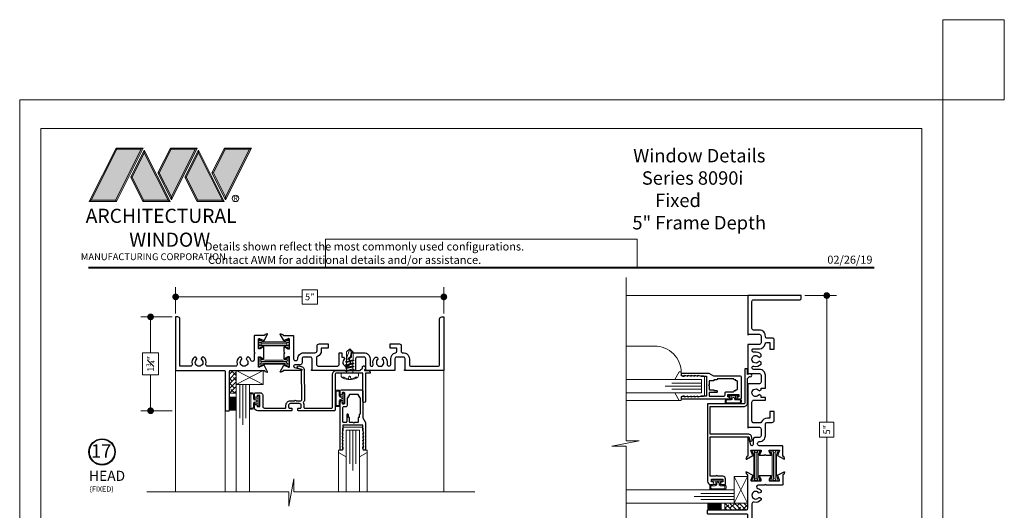
# Model space of a CAD drawing. Extents: x -49.3 to 42.4, y -53.5 to -5.9.
# Drawn here: x 24.1 to 42.4, y -15.1 to -5.9 of the extents above; entities that cross this region are included whole.
import ezdxf
from ezdxf.enums import TextEntityAlignment as Align

# ---------------------------------------------------------------- set-up
doc = ezdxf.new("R2010")
doc.units = 0
doc.header["$LTSCALE"] = 0.01
doc.header["$MEASUREMENT"] = 0
doc.layers.get('0').update_dxf_attribs({"linetype": 'CONTINUOUS', "lineweight": 20})
doc.layers.get('DEFPOINTS').update_dxf_attribs({"linetype": 'CONTINUOUS'})
for name, color, linetype, lineweight in [('Brakeline', 124, 'CONTINUOUS', 15), ('Const Lines', 102, 'CONTINUOUS', 5), ('DIM', 4, 'CONTINUOUS', 9), ('Ext', 7, 'CONTINUOUS', 30), ('Ext-1', 7, 'CONTINUOUS', 25), ('Fasteners', 1, 'CONTINUOUS', 9), ('Glass', 1, 'CONTINUOUS', 0), ('LOGO', 143, 'CONTINUOUS', 5), ('Marine', 1, 'CONTINUOUS', 9), ('MullScrew', 1, 'CONTINUOUS', 15), ('Sealant', 2, 'CONTINUOUS', 9), ('Setting Blocks', 80, 'CONTINUOUS', 5), ('Shop Dwg Dim', 132, 'CONTINUOUS', 15), ('SPACER', 151, 'CONTINUOUS', 0), ('TBAR', 5, 'CONTINUOUS', 15), ('WSTP', 1, 'CONTINUOUS', 5)]:
    doc.layers.add(name, color=color, linetype=linetype, lineweight=lineweight)
doc.layers.add('TEXT', color=10, linetype='CONTINUOUS')
doc.layers.add('Title Block', color=7, linetype='CONTINUOUS')
doc.layers.add('VP', color=1, linetype='CONTINUOUS', lineweight=20, plot=False)
doc.styles.add('ROMAND', font='arial.ttf', dxfattribs={"height": 0.09})
doc.styles.get("Standard").update_dxf_attribs({"font": 'arial.ttf'})
doc.dimstyles.new('AWMC1', dxfattribs={"dimscale": 0, "dimtxt": 0.125, "dimasz": 0.2, "dimexe": 0.18, "dimexo": 0.0625, "dimgap": -0.07, "dimtad": 0, "dimdec": 3, "dimzin": 0, "dimdsep": 46, "dimlunit": 4, "dimtxsty": 'Standard', "dimblk": 'DOT', "dimcen": 0.045, "dimclrd": 256, "dimclre": 256, "dimclrt": 7, "dimadec": 0, "dimazin": 0, "dimtfac": 0.625, "dimtdec": 3, "dimtofl": 0, "dimtmove": 0, "dimatfit": 3, "dimldrblk": 'CLOSEDBLANK', "dimfxl": 1, "dimfrac": 1, "dimtolj": 1, "dimtzin": 0, "dimlwd": 9, "dimlwe": 9, "dimarcsym": 0})

# ---------------------------------------------------------------- blocks, each defined once
blk = doc.blocks.new('_Dot')
at = {"color": 0, "linetype": 'ByBlock', "lineweight": -2}
blk.add_line((-0.5, 0), (-1, 0), dxfattribs=at)
at = {"color": 0, "linetype": 'ByBlock', "const_width": 0.5}
blk.add_lwpolyline([(-0.25, 0, 1), (0.25, 0, 1)], format="xyb", close=True, dxfattribs=at)
blk = doc.blocks.new('*D20')
at = {"layer": 'DEFPOINTS', "color": 0, "transparency": 16777216}
for p in [(26.999, -11.475), (26.532, -13.225), (26.999, -13.225)]:
    blk.add_point(p, dxfattribs=at)
at = {"layer": 'Shop Dwg Dim', "lineweight": 9, "transparency": 16777216}
for p, q in [((26.936, -11.475), (26.352, -11.475)), ((26.532, -11.6), (26.532, -12.146)), ((26.681, -12.146), (26.383, -12.146)), ((26.383, -12.146), (26.383, -12.554)), ((26.681, -12.554), (26.681, -12.146)), ((26.383, -12.554), (26.681, -12.554)), ((26.532, -13.1), (26.532, -12.554)), ((26.936, -13.225), (26.352, -13.225))]:
    blk.add_line(p, q, dxfattribs=at)
at = {"layer": 'Shop Dwg Dim', "lineweight": 9, "transparency": 16777216, "xscale": 0.125, "yscale": 0.125, "zscale": 0.125}
for p, rotation in [((26.532, -11.475), 90), ((26.532, -13.225), 270)]:
    blk.add_blockref('_Dot', p, dxfattribs=dict(at, rotation=rotation))
at = {"layer": 'Shop Dwg Dim', "color": 7, "transparency": 16777216, "insert": (26.532, -12.35), "char_height": 0.125, "attachment_point": 5, "rotation": 90}
blk.add_mtext('\\A1;1{\\H0.625x;\\S3#4;}"', dxfattribs=at)
blk = doc.blocks.new('_ClosedBlank')
at = {"layer": 'Const Lines', "color": 0, "lineweight": -2}
for p, q in [((-1, 0.17), (0, 0)), ((-1, 0.17), (-1, -0.17)), ((0, 0), (-1, -0.17))]:
    blk.add_line(p, q, dxfattribs=at)
blk = doc.blocks.new('*D21')
at = {"layer": 'DEFPOINTS', "color": 0, "transparency": 16777216}
for p in [(31.999, -11.102), (26.999, -11.475), (31.999, -11.475)]:
    blk.add_point(p, dxfattribs=at)
at = {"layer": 'Shop Dwg Dim', "lineweight": 9, "transparency": 16777216}
for p, q in [((26.999, -11.412), (26.999, -10.922)), ((29.641, -10.969), (29.357, -10.969)), ((29.357, -10.969), (29.357, -11.236)), ((29.641, -11.236), (29.641, -10.969)), ((31.999, -11.412), (31.999, -10.922)), ((27.124, -11.102), (29.357, -11.102)), ((31.874, -11.102), (29.641, -11.102)), ((29.357, -11.236), (29.641, -11.236))]:
    blk.add_line(p, q, dxfattribs=at)
at = {"layer": 'Shop Dwg Dim', "lineweight": 9, "transparency": 16777216, "xscale": 0.125, "yscale": 0.125, "zscale": 0.125, "rotation": 180}
blk.add_blockref('_Dot', (26.999, -11.102), dxfattribs=at)
at = {"layer": 'Shop Dwg Dim', "lineweight": 9, "transparency": 16777216, "xscale": 0.125, "yscale": 0.125, "zscale": 0.125}
blk.add_blockref('_Dot', (31.999, -11.102), dxfattribs=at)
at = {"layer": 'Shop Dwg Dim', "color": 7, "transparency": 16777216, "insert": (29.499, -11.102), "char_height": 0.125, "attachment_point": 5}
blk.add_mtext('\\A1;5"', dxfattribs=at)
blk = doc.blocks.new('A$C403F61A2')
at = {"layer": 'LOGO', "lineweight": 5}
h = blk.add_hatch(color=135, dxfattribs=at)
h.set_gradient(color1=(83, 163, 172), color2=(0, 0, 0), one_color=1, name='CYLINDER')
h.paths.add_polyline_path([(2.3, -0.897), (2.262, -0.92), (1.788, -1.868), (1.804, -1.891)])
h.paths.add_polyline_path([(1.788, -1.868), (1.33, -1.868), (1.295, -1.891), (1.804, -1.891)])
h = blk.add_hatch(color=135, dxfattribs=at)
h.set_gradient(color1=(83, 163, 172), color2=(117, 182, 189), one_color=1, tint=0.6, name='CYLINDER')
h.paths.add_polyline_path([(2.262, -0.92), (2.3, -0.897), (1.798, -0.897), (1.811, -0.92)])
h.paths.add_polyline_path([(1.295, -1.891), (1.33, -1.868), (1.811, -0.92), (1.798, -0.897)])
h = blk.add_hatch(color=135, dxfattribs=at)
h.set_gradient(color1=(83, 163, 172), color2=(117, 182, 189), one_color=1, tint=0.6, name='CYLINDER')
h.paths.add_polyline_path([(2.809, -0.897), (2.821, -0.92), (3.272, -0.92), (3.311, -0.897)])
h.paths.add_polyline_path([(2.575, -1.358), (2.6, -1.357), (2.821, -0.92), (2.809, -0.897)])
h = blk.add_hatch(color=135, dxfattribs=at)
h.set_gradient(color1=(83, 163, 172), color2=(0, 0, 0), one_color=1, name='CYLINDER')
h.paths.add_polyline_path([(2.6, -1.357), (2.575, -1.358), (2.828, -1.859), (2.828, -1.808)])
h.paths.add_polyline_path([(3.311, -0.897), (3.272, -0.92), (2.828, -1.808), (2.828, -1.859), (2.829, -1.86)])
h = blk.add_hatch(color=135, dxfattribs=at)
h.set_gradient(color1=(83, 163, 172), color2=(117, 182, 189), one_color=1, tint=0.6, name='CYLINDER')
h.paths.add_polyline_path([(3.819, -0.897), (3.831, -0.92), (4.283, -0.92), (4.321, -0.897)])
h.paths.add_polyline_path([(3.585, -1.358), (3.61, -1.357), (3.831, -0.92), (3.819, -0.897)])
h = blk.add_hatch(color=135, dxfattribs=at)
h.set_gradient(color1=(83, 163, 172), color2=(0, 0, 0), one_color=1, name='CYLINDER')
h.paths.add_polyline_path([(3.61, -1.357), (3.585, -1.358), (3.839, -1.859), (3.839, -1.808)])
h.paths.add_polyline_path([(4.321, -0.897), (4.283, -0.92), (3.839, -1.808), (3.839, -1.859), (3.839, -1.86)])
h = blk.add_hatch(color=145, dxfattribs=at)
h.set_gradient(color1=(89, 138, 166), color2=(0, 114, 153), tint=1, name='CYLINDER')
h.paths.add_polyline_path([(2.262, -0.92), (1.811, -0.92), (1.33, -1.868), (1.788, -1.868)])
h = blk.add_hatch(color=135, dxfattribs=at)
h.set_gradient(color1=(83, 163, 172), color2=(117, 182, 189), one_color=1, tint=0.6, name='CYLINDER')
h.paths.add_polyline_path([(2.321, -0.985), (2.321, -0.937), (2.07, -1.439), (2.097, -1.439), (2.095, -1.436)])
h = blk.add_hatch(color=135, dxfattribs=at)
h.set_gradient(color1=(83, 163, 172), color2=(0, 0, 0), one_color=1, name='CYLINDER')
h.paths.add_polyline_path([(2.768, -1.868), (2.804, -1.891), (2.321, -0.937), (2.321, -0.985)])
h.paths.add_polyline_path([(2.097, -1.439), (2.07, -1.439), (2.295, -1.891), (2.311, -1.868)])
h = blk.add_hatch(color=145, dxfattribs=at)
h.set_gradient(color1=(89, 138, 166), color2=(0, 114, 153), tint=1, name='CYLINDER')
h.paths.add_polyline_path([(2.321, -0.985), (2.095, -1.436), (2.311, -1.868), (2.768, -1.868)])
h = blk.add_hatch(color=145, dxfattribs=at)
h.set_gradient(color1=(89, 138, 166), color2=(0, 114, 153), tint=1, name='CYLINDER')
h.paths.add_polyline_path([(3.272, -0.92), (2.821, -0.92), (2.6, -1.357), (2.828, -1.808)])
h = blk.add_hatch(color=135, dxfattribs=at)
h.set_gradient(color1=(83, 163, 172), color2=(117, 182, 189), one_color=1, tint=0.6, name='CYLINDER')
h.paths.add_polyline_path([(3.331, -0.985), (3.331, -0.937), (3.08, -1.439), (3.107, -1.439), (3.105, -1.436)])
h = blk.add_hatch(color=135, dxfattribs=at)
h.set_gradient(color1=(83, 163, 172), color2=(0, 0, 0), one_color=1, name='CYLINDER')
h.paths.add_polyline_path([(3.779, -1.868), (3.814, -1.891), (3.331, -0.937), (3.331, -0.985)])
h.paths.add_polyline_path([(3.107, -1.439), (3.08, -1.439), (3.306, -1.891), (3.321, -1.868)])
h = blk.add_hatch(color=145, dxfattribs=at)
h.set_gradient(color1=(89, 138, 166), color2=(0, 114, 153), tint=1, name='CYLINDER')
h.paths.add_polyline_path([(3.331, -0.985), (3.105, -1.436), (3.321, -1.868), (3.779, -1.868)])
h = blk.add_hatch(color=145, dxfattribs=at)
h.set_gradient(color1=(89, 138, 166), color2=(0, 114, 153), tint=1, name='CYLINDER')
h.paths.add_polyline_path([(4.283, -0.92), (3.831, -0.92), (3.61, -1.357), (3.839, -1.808)])
h = blk.add_hatch(color=135, dxfattribs=at)
h.set_gradient(color1=(83, 163, 172), color2=(0, 0, 0), one_color=1, name='CYLINDER')
h.paths.add_polyline_path([(2.804, -1.891), (2.768, -1.868), (2.311, -1.868), (2.295, -1.891)])
h = blk.add_hatch(color=135, dxfattribs=at)
h.set_gradient(color1=(83, 163, 172), color2=(0, 0, 0), one_color=1, name='CYLINDER')
h.paths.add_polyline_path([(3.814, -1.891), (3.779, -1.868), (3.321, -1.868), (3.306, -1.891)])
blk.add_circle((4.023, -1.835), 0.06)
at = {"layer": 'LOGO', "color": 132, "lineweight": 5}
for p, q in [((1.295, -1.891), (1.798, -0.897)), ((1.798, -0.897), (2.3, -0.897)), ((2.3, -0.897), (1.804, -1.891)), ((2.575, -1.358), (2.809, -0.897)), ((2.809, -0.897), (3.311, -0.897)), ((3.311, -0.897), (2.829, -1.86)), ((3.585, -1.358), (3.819, -0.897)), ((3.819, -0.897), (4.321, -0.897)), ((4.321, -0.897), (3.839, -1.86)), ((1.33, -1.868), (1.811, -0.92)), ((2.262, -0.92), (1.788, -1.868)), ((1.811, -0.92), (2.262, -0.92)), ((2.321, -0.937), (2.07, -1.439)), ((2.321, -0.985), (2.095, -1.436)), ((2.804, -1.891), (2.321, -0.937)), ((2.768, -1.868), (2.321, -0.985)), ((2.6, -1.357), (2.821, -0.92)), ((2.821, -0.92), (3.272, -0.92)), ((3.272, -0.92), (2.828, -1.808)), ((3.331, -0.937), (3.08, -1.439)), ((3.331, -0.985), (3.105, -1.436)), ((3.814, -1.891), (3.331, -0.937)), ((3.779, -1.868), (3.331, -0.985)), ((3.61, -1.357), (3.831, -0.92)), ((3.831, -0.92), (4.283, -0.92)), ((4.283, -0.92), (3.839, -1.808)), ((2.07, -1.439), (2.295, -1.891)), ((2.095, -1.436), (2.311, -1.868)), ((2.829, -1.86), (2.575, -1.358)), ((2.828, -1.808), (2.6, -1.357)), ((3.08, -1.439), (3.306, -1.891)), ((3.105, -1.436), (3.321, -1.868)), ((3.839, -1.86), (3.585, -1.358)), ((3.839, -1.808), (3.61, -1.357)), ((2.295, -1.891), (2.311, -1.868)), ((2.804, -1.891), (2.295, -1.891)), ((2.311, -1.868), (2.768, -1.868)), ((2.768, -1.868), (2.804, -1.891)), ((3.306, -1.891), (3.321, -1.868)), ((3.814, -1.891), (3.306, -1.891)), ((3.321, -1.868), (3.779, -1.868)), ((3.779, -1.868), (3.814, -1.891))]:
    blk.add_line(p, q, dxfattribs=at)
for points in [[(1.811, -0.92), (1.798, -0.897)], [(2.262, -0.92), (2.3, -0.897)], [(2.821, -0.92), (2.809, -0.897)], [(3.272, -0.92), (3.311, -0.897)], [(3.831, -0.92), (3.819, -0.897)], [(4.283, -0.92), (4.321, -0.897)], [(2.321, -0.937), (2.321, -0.985)], [(3.331, -0.937), (3.331, -0.985)], [(2.07, -1.439), (2.097, -1.439)], [(2.6, -1.357), (2.575, -1.358)], [(3.08, -1.439), (3.107, -1.439)], [(3.61, -1.357), (3.585, -1.358)], [(1.295, -1.891), (1.804, -1.891), (1.788, -1.868), (1.33, -1.868)]]:
    blk.add_lwpolyline(points, dxfattribs=at)
at = {"layer": 'LOGO', "lineweight": 5}
for points in [[(2.828, -1.808), (2.828, -1.859)], [(3.839, -1.808), (3.839, -1.859)], [(1.33, -1.868), (1.295, -1.891)]]:
    blk.add_lwpolyline(points, dxfattribs=at)
at = {"layer": 'Title Block', "color": 7, "lineweight": 40}
blk.add_line((1.28, -3.123), (15.93, -3.123), dxfattribs=at)
at = {"insert": (3.988, -1.789), "char_height": 0.0893, "width": 0.10953, "attachment_point": 1}
blk.add_mtext('R', dxfattribs=at)
at = {"layer": 'LOGO', "color": 144, "width": 3.16779, "attachment_point": 1}
for s, insert, char_height in [('\\pi0.04786;ARCHITECTURAL', (1.218, -2.028), 0.26323), ('WINDOW', (2.042, -2.473), 0.2632)]:
    blk.add_mtext(s, dxfattribs=dict(at, insert=insert, char_height=char_height))
at = {"layer": 'LOGO', "insert": (1.112, -2.859), "char_height": 0.1275, "width": 3.35215, "attachment_point": 1}
blk.add_mtext('\\pi0.22052;MANUFACTURING CORPORATION', dxfattribs=at)
blk = doc.blocks.new('DATE')
at = {"layer": 'TEXT', "color": 7, "style": 'ROMAND'}
blk.add_text('02/26/19', height=0.15, dxfattribs=at).set_placement((-0.032, 0.071), align=Align.RIGHT)
blk = doc.blocks.new('25marine')
at = {"layer": 'Marine'}
blk.add_lwpolyline([(0.164, 0.057), (-0.165, 0.057, 0.414214), (-0.195, 0.027), (-0.195, -0.375), (-0.267, -0.375), (-0.267, -0.416), (-0.125, -0.495), (-0.125, 0), (0.125, 0), (0.125, -0.495), (0.267, -0.416), (0.267, -0.375), (0.195, -0.375), (0.195, 0.026, 0.414214)], format="xyb", close=True, dxfattribs=at)
blk = doc.blocks.new('INSULBAR')
at = {"layer": 'TBAR'}
h = blk.add_hatch(dxfattribs=at)
h.set_pattern_fill('LINE', color=252, scale=0.25, style=0)
h.set_pattern_definition([(0, (-3.426197, -6.508537), (0, 0.03125), [])])
h.paths.add_polyline_path([(-0.459, -0.014, -0.247131), (-0.539, 0.028, 0.247131), (-0.546, 0.032), (-0.567, 0.032, 0.414214), (-0.575, 0.023), (-0.575, -0.023, 0.414214), (-0.567, -0.032), (-0.558, -0.032, -1.779511), (-0.558, -0.072), (-0.567, -0.072, 0.414214), (-0.575, -0.081), (-0.575, -0.127, 0.414214), (-0.567, -0.136), (-0.546, -0.136, 0.247131), (-0.539, -0.132, -0.247131), (-0.459, -0.09), (-0.116, -0.09, -0.247131), (-0.036, -0.132, 0.247131), (-0.029, -0.136), (-0.008, -0.136, 0.414214), (0, -0.127), (0, -0.081, 0.414214), (-0.008, -0.072), (-0.017, -0.072, -1.779511), (-0.017, -0.032), (-0.008, -0.032, 0.414214), (0, -0.023), (0, 0.023, 0.414214), (-0.008, 0.032), (-0.029, 0.032, 0.247131), (-0.036, 0.028, -0.247131), (-0.116, -0.014)])
blk.add_lwpolyline([(-0.539, 0.028, 0.247131), (-0.546, 0.032), (-0.567, 0.032, 0.414214), (-0.575, 0.023), (-0.575, -0.023, 0.414214), (-0.567, -0.032), (-0.558, -0.032, -1.779511), (-0.558, -0.072), (-0.567, -0.072, 0.414214), (-0.575, -0.081), (-0.575, -0.127, 0.414214), (-0.567, -0.136), (-0.546, -0.136, 0.247131), (-0.539, -0.132, -0.247131), (-0.459, -0.09), (-0.116, -0.09, -0.247131), (-0.036, -0.132, 0.247131), (-0.029, -0.136), (-0.008, -0.136, 0.414214), (0, -0.127), (0, -0.081, 0.414214), (-0.008, -0.072), (-0.017, -0.072, -1.779511), (-0.017, -0.032), (-0.008, -0.032, 0.414214), (0, -0.023), (0, 0.023, 0.414214), (-0.008, 0.032), (-0.029, 0.032, 0.247131), (-0.036, 0.028, -0.247131), (-0.116, -0.014), (-0.459, -0.014, -0.247131)], format="xyb", close=True, dxfattribs=at)
for centre in [(-0.546, -0.052), (-0.029, -0.052)]:
    blk.add_circle(centre, 0.0232, dxfattribs=at)
blk = doc.blocks.new('S-92854')
at = {"layer": 'Ext'}
blk.add_lwpolyline([(0.359, 0.412, 0.933261), (0.373, 0.406), (0.438, 0.528, 0.493145), (0.427, 0.535), (0.389, 0.521), (0.389, 0.516, -0.414214), (0.378, 0.504), (0.2, 0.504, 0.414214), (0.188, 0.492), (0.188, 0.192), (0.203, 0.177), (0.188, 0.162), (0.188, 0.047, -0.863173), (0.127, 0.038, 0.140332), (0.088, 0.1), (0.058, 0.1), (0.042, 0.073, 0.363749), (0.046, 0.054, -2.744137), (-0.046, 0.054, 0.363749), (-0.042, 0.073), (-0.058, 0.1), (-0.088, 0.1, 0.281419), (-0.129, -0.032, -0.488365), (-0.159, -0.071), (-0.681, -0.071, -0.488365), (-0.711, -0.032, 0.281419), (-0.752, 0.1), (-0.782, 0.1), (-0.798, 0.073, 0.363749), (-0.794, 0.054, -2.744137), (-0.886, 0.054, 0.363749), (-0.882, 0.073), (-0.898, 0.1), (-0.928, 0.1, 0.281419), (-0.969, -0.032, -0.488365), (-0.999, -0.071), (-1.197, -0.071), (-1.197, 0.809, 0.414214), (-1.237, 0.849), (-1.277, 0.849), (-1.277, -0.151), (-0.368, -0.151, -0.414214), (-0.353, -0.166), (-0.353, -0.886, 0.414214), (-0.338, -0.901), (-0.283, -0.901, 0.414214), (-0.273, -0.891), (-0.273, -0.182, -0.414214), (-0.242, -0.151), (0.378, -0.151, -0.414214), (0.389, -0.163), (0.389, -0.168), (0.427, -0.182, 0.493145), (0.438, -0.175), (0.373, -0.053, 0.933261), (0.359, -0.059), (0.291, -0.084, -0.843039), (0.268, -0.08), (0.268, 0.101), (0.298, 0.101), (0.35, 0.07, 1), (0.366, 0.07), (0.366, 0.283, 1), (0.35, 0.283), (0.298, 0.252), (0.268, 0.252), (0.268, 0.433, -0.843039), (0.291, 0.437)], format="xyb", close=True, dxfattribs=at)
blk = doc.blocks.new('S-91460')
at = {"layer": 'Ext'}
blk.add_lwpolyline([(-0.158, -0.071, 0.490806), (-0.129, -0.033, -0.280487), (-0.089, 0.099), (-0.057, 0.099), (-0.035, 0.061, 3.732051), (0.036, 0.061), (0.057, 0.099), (0.089, 0.099, -0.260606), (0.131, -0.024, 0.314383), (0.15, -0.065, 0.580343), (0.197, -0.039), (0.197, 0.068, -0.362002), (0.288, 0.177, 0.362002), (0.313, 0.208), (0.313, 0.264), (0.188, 0.264), (0.188, 0.344), (0.362, 0.344, -0.414214), (0.393, 0.313), (0.393, 0.21, 0.434235), (0.426, 0.179, -0.434235), (0.545, 0.068), (0.545, -0.04, 0.414214), (0.576, -0.071), (1.077, -0.071, 0.414214), (1.108, -0.04), (1.108, 0.809, -0.414214), (1.148, 0.849), (1.188, 0.849), (1.188, -0.151), (0.46, -0.151, -0.668179), (0.455, -0.139), (0.465, -0.129), (0.465, 0.068, 0.414214), (0.434, 0.099), (0.308, 0.099, 0.414214), (0.277, 0.068), (0.277, -0.151), (-0.273, -0.151, -0.668179), (-0.278, -0.139), (-0.268, -0.129), (-0.268, 0.068, 0.414214), (-0.299, 0.099), (-0.425, 0.099, 0.414214), (-0.456, 0.068), (-0.456, -0.151), (-1.273, -0.151, -0.668179), (-1.278, -0.139), (-1.268, -0.129), (-1.268, 0.068, 0.414214), (-1.299, 0.099), (-1.425, 0.099, 0.414214), (-1.456, 0.068), (-1.456, -0.006, -0.414214), (-1.496, -0.046), (-1.588, -0.046, 0.876976), (-1.594, -0.093), (-1.465, -0.127, -0.876976), (-1.468, -0.151), (-1.802, -0.151, 0.414214), (-1.813, -0.163), (-1.813, -0.168), (-1.851, -0.182, -0.493145), (-1.862, -0.175), (-1.797, -0.053, -0.933261), (-1.783, -0.059), (-1.715, -0.084, 0.843039), (-1.692, -0.08), (-1.692, 0.101), (-1.722, 0.101), (-1.774, 0.07, -1), (-1.79, 0.07), (-1.79, 0.162), (-1.775, 0.177), (-1.79, 0.192), (-1.79, 0.283, -1), (-1.774, 0.283), (-1.722, 0.252), (-1.692, 0.252), (-1.692, 0.433, 0.843039), (-1.715, 0.437), (-1.783, 0.412, -0.933261), (-1.797, 0.406), (-1.862, 0.528, -0.493145), (-1.851, 0.535), (-1.813, 0.521), (-1.813, 0.516, 0.414214), (-1.802, 0.504), (-1.624, 0.504, -0.414214), (-1.612, 0.492), (-1.612, 0.065, 0.414214), (-1.581, 0.034), (-1.567, 0.034, 0.414214), (-1.536, 0.065), (-1.536, 0.068, -0.414214), (-1.425, 0.179), (-1.216, 0.179, 0.414214), (-1.176, 0.219), (-1.176, 0.304, -0.414214), (-1.136, 0.344), (-0.971, 0.344), (-0.971, 0.264), (-1.096, 0.264), (-1.096, 0.219, -0.300967), (-1.169, 0.109, 0.300967), (-1.188, 0.08), (-1.188, -0.031, 0.414214), (-1.148, -0.071), (-0.802, -0.071, 0.414214), (-0.762, -0.031), (-0.762, 0.179), (-0.712, 0.179), (-0.712, 0.099), (-0.681, 0.099), (-0.659, 0.061, 3.732051), (-0.588, 0.061), (-0.567, 0.099), (-0.536, 0.099), (-0.536, 0.179), (-0.299, 0.179, -0.414214), (-0.188, 0.068), (-0.188, -0.041, 0.414214), (-0.158, -0.071)], format="xyb", close=True, dxfattribs=at)
blk = doc.blocks.new('8090i.HD.STLEG')
for name, p in [('S-91460', (-1.188, -0.849)), ('S-92854', (-3.723, -0.849))]:
    blk.add_blockref(name, p)
at = {"layer": 'TBAR', "xscale": -1}
blk.add_blockref('INSULBAR', (-3.455, -0.451), dxfattribs=at)
at = {"layer": 'TBAR', "rotation": 180}
blk.add_blockref('INSULBAR', (-3.455, -0.896), dxfattribs=at)
blk = doc.blocks.new('25 X 50 Setblock')
at = {"layer": 'Setting Blocks'}
for p, q in [((0, -0.25), (-0.5, 0)), ((-0.5, -0.25), (0, 0))]:
    blk.add_line(p, q, dxfattribs=at)
blk.add_lwpolyline([(-0.5, -0.25), (0, -0.25), (0, 0), (-0.5, 0)], close=True, dxfattribs=at)
blk = doc.blocks.new('*D87')
at = {"layer": 'DEFPOINTS', "color": 0, "transparency": 16777216}
for p in [(38.663, -11.077), (38.663, -16.078), (39.138, -16.078)]:
    blk.add_point(p, dxfattribs=at)
at = {"layer": 'Shop Dwg Dim', "lineweight": 9, "transparency": 16777216}
for p, q in [((38.726, -11.077), (39.318, -11.077)), ((39.138, -11.202), (39.138, -13.436)), ((39.271, -13.436), (39.004, -13.436)), ((39.004, -13.436), (39.004, -13.719)), ((39.271, -13.719), (39.271, -13.436)), ((39.004, -13.719), (39.271, -13.719)), ((39.138, -15.953), (39.138, -13.719)), ((38.726, -16.078), (39.318, -16.078))]:
    blk.add_line(p, q, dxfattribs=at)
at = {"layer": 'Shop Dwg Dim', "lineweight": 9, "transparency": 16777216, "xscale": 0.125, "yscale": 0.125, "zscale": 0.125}
for p, rotation in [((39.138, -11.077), 90), ((39.138, -16.078), 270)]:
    blk.add_blockref('_Dot', p, dxfattribs=dict(at, rotation=rotation))
at = {"layer": 'Shop Dwg Dim', "color": 7, "transparency": 16777216, "insert": (39.138, -13.578), "char_height": 0.125, "attachment_point": 5, "rotation": 90}
blk.add_mtext('\\A1;5"', dxfattribs=at)
blk = doc.blocks.new('A$C0E59599E')
at = {"layer": 'Fasteners'}
blk.add_lwpolyline([(-0.06, 0.221), (-0.06, 0.396), (0.001, 0.455), (0.062, 0.394)], dxfattribs=at)
blk.add_lwpolyline([(0.027, 0.395), (0.007, 0.281, -0.534756), (-0.06, 0.277), (0.001, 0.455), (0.027, 0.395), (0.062, 0.394), (0.062, 0.249), (-0.06, 0.221)], format="xyb", dxfattribs=at)
at = {"layer": 'Fasteners', "lineweight": 5}
for points in [[(-0.084, 0.211), (-0.062, 0.221), (0.061, 0.249), (0.084, 0.239), (-0.084, 0.211), (-0.062, 0.201), (0.061, 0.228), (0.084, 0.239)], [(-0.084, 0.155), (-0.062, 0.164), (0.061, 0.193), (0.084, 0.182), (-0.084, 0.155), (-0.062, 0.144), (0.061, 0.171), (0.084, 0.182)], [(-0.084, 0.098), (-0.062, 0.107), (0.061, 0.136), (0.084, 0.125), (-0.084, 0.098), (-0.062, 0.087), (0.061, 0.114), (0.084, 0.125)], [(-0.084, 0.041), (-0.062, 0.051), (0.061, 0.079), (0.084, 0.068), (-0.084, 0.041), (-0.062, 0.03), (0.061, 0.057), (0.084, 0.068)]]:
    blk.add_lwpolyline(points, dxfattribs=at)
at = {"layer": 'Fasteners', "lineweight": 9}
for points in [[(0.061, 0.193), (-0.062, 0.164), (-0.062, 0.201), (0.061, 0.228)], [(0.061, 0.136), (-0.062, 0.107), (-0.062, 0.144), (0.061, 0.171)], [(0.061, 0.079), (-0.062, 0.051), (-0.062, 0.087), (0.061, 0.114)]]:
    blk.add_lwpolyline(points, close=True, dxfattribs=at)
at = {"layer": 'Fasteners'}
blk.add_lwpolyline([(0, -0.115), (0, -0.115), (0, -0.115), (0.033, -0.115, 0.166572), (0.149, -0.075, 0.145745), (0.161, -0.05), (0.161, 0), (-0.161, 0), (-0.161, -0.05, 0.145745), (-0.149, -0.075, 0.166572), (-0.033, -0.115), (0, -0.115)], format="xyb", close=True, dxfattribs=at)
at = {"layer": 'Fasteners', "lineweight": 9}
blk.add_lwpolyline([(0.061, 0.012, 0.277548), (0.069, 0), (-0.069, 0, 0.315867), (-0.061, 0.009), (-0.061, 0.03), (0.061, 0.057)], format="xyb", close=True, dxfattribs=at)
at = {"layer": 'MullScrew'}
blk.add_line((0.017, -0.073), (0.022, -0.096), dxfattribs=at)
blk.add_lwpolyline([(0, -0.056, 0.414214), (-0.017, -0.073), (-0.022, -0.096, -0.388266), (-0.033, -0.104, -0.134042), (-0.11, -0.075, 0.457735), (-0.134, -0.086)], format="xyb", dxfattribs=at)
for centre, radius, start, end in [((0, -0.073), 0.0172, 360, 90), ((0.032, -0.094), 0.01, 190.6616, 275.5395), ((0.018, 0.052), 0.157, 275.5395, 306.0776), ((0.117, -0.09), 0.0172, 16.0895, 114.4704)]:
    blk.add_arc(centre, radius, start, end, dxfattribs=at)

msp = doc.modelspace()

# ---------------------------------------------------------------- hatches: boundary and pattern name
at = {"layer": 'SPACER'}
h = msp.add_hatch(dxfattribs=at)
h.set_pattern_fill('ANSI38', color=256, scale=0.5)
h.set_pattern_definition([(45, (27.611017, -21.59896), (-0.04419417, 0.04419417), []), (135, (27.611017, -21.59896), (-0.13258252, 0.04419417), [0.15625, -0.09375])])
h.paths.add_polyline_path([(28.003, -12.4743), (28.128, -12.4743), (28.128, -12.8977), (28.003, -12.8977)])
h = msp.add_hatch(dxfattribs=at)
h.set_pattern_fill('ANSI38', color=256, scale=0.5, angle=270)
h.set_pattern_definition([(315, (28.53832, -14.556177), (0.04419417, 0.04419417), []), (45, (28.53832, -14.556177), (0.04419417, 0.13258252), [0.15625, -0.09375])])
h.paths.add_polyline_path([(37.663, -14.9481), (37.663, -15.0731), (37.2396, -15.0731), (37.2396, -14.9481)])

# ---------------------------------------------------------------- linework, layer by layer
for points in [[(24.0919, -7.4307), (24.0919, -29.6923), (41.302, -29.6923), (41.302, -7.4307)], [(35.6023, -10.0237), (29.7916, -10.0237), (29.7916, -10.5541), (35.6023, -10.5541)]]:
    msp.add_lwpolyline(points, close=True)
at = {"layer": 'Brakeline'}
for points in [[(35.3984, -16.4206), (35.3984, -13.8835), (35.1329, -13.8835), (35.6408, -13.7879), (35.3984, -13.7879), (35.3984, -10.7408)], [(26.4633, -14.739), (29.1081, -14.739), (29.1081, -15.0044), (29.2036, -14.4966), (29.2036, -14.739), (32.5745, -14.739)]]:
    msp.add_lwpolyline(points, dxfattribs=at)
at = {"layer": 'Const Lines'}
for p, q in [((37.6627, -11.0762), (35.3984, -11.0762)), ((26.9981, -12.4746), (26.9981, -14.739)), ((31.999, -12.3487), (31.999, -14.739)), ((27.9221, -13.1298), (27.9221, -14.739)), ((36.3846, -13.0338), (35.3987, -13.0338)), ((30.0361, -14.0033), (30.0361, -14.739)), ((30.5701, -14.0033), (30.5701, -14.739))]:
    msp.add_line(p, q, dxfattribs=at)
msp.add_lwpolyline([(36.426, -12.5293), (36.426, -12.5183, 0.4142136), (35.926, -12.0183), (35.3987, -12.0183)], format="xyb", dxfattribs=at)
at = {"layer": 'DIM'}
msp.add_lwpolyline([(41.302, -5.9337), (42.4477, -5.9337), (42.4477, -7.4307), (41.302, -7.4307)], close=True, dxfattribs=at)
at = {"layer": 'Ext-1'}
for points in [[(28.4926, -12.8879), (28.5726, -12.8879, -0.4142136), (28.6226, -12.9379), (28.6226, -13.1439, 0.4142136), (28.6536, -13.1749), (29.0406, -13.1749, 0.4142136), (29.0556, -13.1599), (29.0556, -13.1213, -0.4142136), (29.1356, -13.0413), (29.2144, -13.0413, -1), (29.2444, -13.0413), (29.3231, -13.0413, 0.4193348), (29.3541, -13.0097), (29.3444, -12.4539), (29.2826, -12.4385, -1), (29.2947, -12.39), (29.3565, -12.4054, -0.3394543), (29.3944, -12.453), (29.4041, -13.0088, -0.195189), (29.3822, -13.0656, 0.32358), (29.3799, -13.083, -0.125193), (29.3896, -13.1213), (29.3896, -13.1599, 0.4142136), (29.4046, -13.1749), (29.9076, -13.1749, 0.4142136), (29.9226, -13.1599), (29.9226, -12.5499, -0.4142136), (29.9976, -12.4749), (30.431, -12.4749, 0.1989124), (30.4416, -12.4705), (30.4821, -12.4301, 0.2679492), (30.4842, -12.4223), (30.4825, -12.4162, -1), (30.5308, -12.4033), (30.5399, -12.4373, -0.2679492), (30.5379, -12.445), (30.5216, -12.4612, 0.6681786), (30.5273, -12.4749), (30.5996, -12.4749), (30.6246, -12.4999), (30.6246, -12.5249), (30.5406, -12.5249), (30.5406, -13.0449, -1), (30.4906, -13.0449), (30.4906, -12.5249), (29.9976, -12.5249, 0.4142136), (29.9726, -12.5499), (29.9726, -13.2099, -0.4142136), (29.9576, -13.2249), (29.2876, -13.2249, -0.4142136), (29.2776, -13.2149), (29.2776, -13.1849, -0.4142136), (29.2876, -13.1749), (29.3246, -13.1749, 0.4142136), (29.3396, -13.1599), (29.3396, -13.1213, 0.4142136), (29.3096, -13.0913), (29.1356, -13.0913, 0.4142136), (29.1056, -13.1213), (29.1056, -13.1599, 0.4142136), (29.1206, -13.1749), (29.1576, -13.1749, -0.4142136), (29.1676, -13.1849), (29.1676, -13.2149, -0.4142136), (29.1576, -13.2249), (28.5296, -13.2249, -0.4142136), (28.4676, -13.1629), (28.4676, -13.1294, -1), (28.5176, -13.1294), (28.5176, -13.1479), (28.5676, -13.1479), (28.5676, -12.9379), (28.5176, -12.9379), (28.5176, -12.9554, -0.9798001), (28.4676, -12.9544), (28.4676, -12.9129, -0.4142136)], [(37.1037, -14.4473, 1), (37.0737, -14.4473), (36.963, -14.4473), (36.963, -13.713), (37.6841, -13.713), (37.7006, -13.7745, 1), (37.7488, -13.7615), (37.7324, -13.7, 0.3394543), (37.6841, -13.663), (36.963, -13.663), (36.963, -13.1473), (37.588, -13.1473, 0.4142136), (37.663, -13.0723), (37.663, -12.6221), (37.6989, -12.5868, 1.2301325), (37.7212, -12.5426), (37.6874, -12.5335, 0.2657404), (37.6797, -12.5355), (37.663, -12.552), (37.663, -12.4453), (37.613, -12.4453), (37.613, -13.0723, -0.4142136), (37.588, -13.0973), (36.913, -13.0973), (36.913, -14.5403, 0.4142136), (36.975, -14.6023), (37.0075, -14.6023, 1), (37.0075, -14.5523), (36.99, -14.5523), (36.99, -14.5023), (37.2, -14.5023), (37.2, -14.5523), (37.1825, -14.5523, 1), (37.1825, -14.6023), (37.225, -14.6023, 0.4142136), (37.25, -14.5773), (37.25, -14.4973, 0.4142136), (37.2, -14.4473)], [(36.674, -12.9543), (36.612, -12.9693), (36.612, -12.9543), (36.55, -12.9693), (36.55, -12.9543), (36.488, -12.9693), (36.488, -12.9543), (36.457, -12.9543, 0.4142136), (36.426, -12.9853), (36.426, -13.0043), (37.316, -13.0043, 1), (37.316, -12.9693), (37.303, -12.9693, -0.4142136), (37.291, -12.9573), (37.291, -12.9313, -0.4142136), (37.303, -12.9193), (37.489, -12.9193, -0.4142136), (37.501, -12.9313), (37.501, -12.9573, -0.4142136), (37.489, -12.9693), (37.476, -12.9693, 1), (37.476, -13.0043), (37.526, -13.0043, 0.4142136), (37.551, -12.9793), (37.551, -12.6103, 0.4142136), (37.52, -12.5793), (37.0306, -12.5793), (36.944, -12.5293), (36.426, -12.5293), (36.426, -12.5483, 0.4142136), (36.457, -12.5793), (36.488, -12.5793), (36.488, -12.5643), (36.55, -12.5793), (36.55, -12.5643), (36.612, -12.5793), (36.612, -12.5643), (36.674, -12.5793), (36.674, -12.5643), (36.736, -12.5793), (36.736, -12.5643), (36.798, -12.5793), (36.894, -12.5793), (36.894, -12.9543), (36.798, -12.9543), (36.736, -12.9693), (36.736, -12.9543), (36.674, -12.9693)], [(37.096, -12.6393, -0.4142136), (37.086, -12.6493), (37.034, -12.6493), (37.034, -12.6663), (36.954, -12.6663, 0.4142136), (36.944, -12.6763), (36.944, -12.7393), (36.934, -12.7493), (36.944, -12.7593), (36.944, -12.8223, 0.4142136), (36.954, -12.8323), (37.034, -12.8323), (37.034, -12.8493), (37.086, -12.8493, -0.4142136), (37.096, -12.8593), (37.096, -12.8723, -0.4142136), (37.086, -12.8823), (36.959, -12.8823, 0.4142136), (36.944, -12.8973), (36.944, -12.9393, 0.4142136), (36.959, -12.9543), (37.216, -12.9543, 0.4142136), (37.241, -12.9293), (37.241, -12.8943, -0.4142136), (37.266, -12.8693), (37.399, -12.8693, 0.4142136), (37.409, -12.8593, -0.4142136), (37.419, -12.8493), (37.44, -12.8493), (37.44, -12.8323), (37.461, -12.8323, 0.4142136), (37.471, -12.8223), (37.471, -12.6763, 0.4142136), (37.461, -12.6663), (37.44, -12.6663), (37.44, -12.6493), (37.419, -12.6493, -0.4142136), (37.409, -12.6393, 0.4142136), (37.399, -12.6293), (37.106, -12.6293, 0.4142136)], [(30.116, -13.7133), (30.101, -13.7753), (30.116, -13.7753), (30.101, -13.8373), (30.116, -13.8373), (30.101, -13.8993), (30.116, -13.8993), (30.116, -13.9303, -0.4142136), (30.085, -13.9613), (30.066, -13.9613), (30.066, -13.0713, -1), (30.101, -13.0713), (30.101, -13.0843, 0.4142136), (30.113, -13.0963), (30.139, -13.0963, 0.4142136), (30.151, -13.0843), (30.151, -12.8983, 0.4142136), (30.139, -12.8863), (30.113, -12.8863, 0.4142136), (30.101, -12.8983), (30.101, -12.9113, -1), (30.066, -12.9113), (30.066, -12.8613, -0.4142136), (30.091, -12.8363), (30.46, -12.8363, -0.4142136), (30.491, -12.8673), (30.491, -13.3567), (30.541, -13.4433), (30.541, -13.9613), (30.522, -13.9613, -0.4142136), (30.491, -13.9303), (30.491, -13.8993), (30.506, -13.8993), (30.491, -13.8373), (30.506, -13.8373), (30.491, -13.7753), (30.506, -13.7753), (30.491, -13.7133), (30.506, -13.7133), (30.491, -13.6513), (30.506, -13.6513), (30.491, -13.5893), (30.491, -13.4933), (30.116, -13.4933), (30.116, -13.5893), (30.101, -13.6513), (30.116, -13.6513), (30.101, -13.7133)], [(30.431, -13.2913, 0.4142136), (30.421, -13.3013), (30.421, -13.3533), (30.404, -13.3533), (30.404, -13.4333, -0.4142136), (30.394, -13.4433), (30.331, -13.4433), (30.321, -13.4533), (30.311, -13.4433), (30.248, -13.4433, -0.4142136), (30.238, -13.4333), (30.238, -13.3533), (30.221, -13.3533), (30.221, -13.3013, 0.4142136), (30.211, -13.2913), (30.198, -13.2913, 0.4142136), (30.188, -13.3013), (30.188, -13.4283, -0.4142136), (30.173, -13.4433), (30.131, -13.4433, -0.4142136), (30.116, -13.4283), (30.116, -13.1713, -0.4142136), (30.141, -13.1463), (30.176, -13.1463, 0.4142136), (30.201, -13.1213), (30.201, -12.9883, -0.4142136), (30.211, -12.9783, 0.4142136), (30.221, -12.9683), (30.221, -12.9473), (30.238, -12.9473), (30.238, -12.9263, -0.4142136), (30.248, -12.9163), (30.394, -12.9163, -0.4142136), (30.404, -12.9263), (30.404, -12.9473), (30.421, -12.9473), (30.421, -12.9683, 0.4142136), (30.431, -12.9783, -0.4142136), (30.441, -12.9883), (30.441, -13.2813, -0.4142136)]]:
    msp.add_lwpolyline(points, format="xyb", close=True, dxfattribs=at)
at = {"layer": 'Glass'}
for points in [[(35.3987, -12.8918), (36.801, -12.8918), (36.801, -12.8233), (36.2484, -12.8233), (36.801, -12.8233), (36.801, -12.7668), (36.1234, -12.7668), (36.801, -12.7668), (36.801, -12.7103), (36.2484, -12.7103), (36.801, -12.7103), (36.801, -12.6418), (35.3987, -12.6418)], [(28.1282, -14.7359), (28.1282, -12.7359), (28.1967, -12.7359), (28.1967, -13.3609), (28.1967, -12.7359), (28.2532, -12.7359), (28.2532, -13.4859), (28.2532, -12.7359), (28.3097, -12.7359), (28.3097, -13.3609), (28.3097, -12.7359), (28.3782, -12.7359), (28.3782, -14.7359)], [(30.1781, -14.739), (30.1781, -13.5869), (30.2466, -13.5869), (30.2466, -14.2119), (30.2466, -13.5869), (30.3031, -13.5869), (30.3031, -14.3369), (30.3031, -13.5869), (30.3597, -13.5869), (30.3597, -14.2119), (30.3597, -13.5869), (30.4281, -13.5869), (30.4281, -14.739)], [(35.3984, -14.9481), (37.413, -14.9481), (37.413, -14.8796), (36.788, -14.8796), (37.413, -14.8796), (37.413, -14.8231), (36.663, -14.8231), (37.413, -14.8231), (37.413, -14.7666), (36.788, -14.7666), (37.413, -14.7666), (37.413, -14.6981), (35.3984, -14.6981)]]:
    msp.add_lwpolyline(points, dxfattribs=at)
at = {"layer": 'Sealant', "color": 143, "const_width": 0.125}
for points in [[(28.0657, -12.9605), (28.0657, -13.2238)], [(37.1767, -15.0109), (36.9135, -15.0109)]]:
    msp.add_lwpolyline(points, dxfattribs=at)
at = {"layer": 'Setting Blocks'}
msp.add_lwpolyline([(28.1282, -12.4749), (28.628, -12.4749), (28.628, -12.7359), (28.1282, -12.7359), (28.1282, -12.4749), (28.628, -12.7359), (28.628, -12.4749), (28.1282, -12.7359)], dxfattribs=at)
at = {"layer": 'SPACER'}
for points in [[(28.003, -12.4743), (28.128, -12.4743), (28.128, -12.8977), (28.003, -12.8977)], [(37.663, -14.9481), (37.663, -15.0731), (37.2396, -15.0731), (37.2396, -14.9481)]]:
    msp.add_lwpolyline(points, close=True, dxfattribs=at)
at = {"layer": 'TEXT'}
for radius in [0.2448, 0.2358]:
    msp.add_circle((25.6274, -13.9922), radius, dxfattribs=at)
at = {"layer": 'VP', "color": 1}
msp.add_lwpolyline([(24.4841, -29.3353), (40.9098, -29.3353), (40.9098, -7.962), (24.4841, -7.962)], close=True, dxfattribs=at)
at = {"layer": 'WSTP'}
for points in [[(30.1206, -13.0327), (30.0756, -13.0337, 0.4142138), (30.0656, -13.0437), (30.0656, -13.1151, -0.4142136), (30.0356, -13.1451), (30.0026, -13.1451, -0.4142136), (29.9726, -13.1151), (29.9726, -12.8707, -0.4142142), (30.0026, -12.8407), (30.0356, -12.8407, -0.4142136), (30.0656, -12.8707), (30.0656, -12.9421, 0.4142138), (30.0756, -12.9521), (30.1206, -12.9511)], [(37.3552, -12.9493), (37.3542, -12.996, -0.4502629), (37.3442, -13.0043), (37.2728, -13.0043, 0.374807), (37.2428, -13.0403), (37.2428, -13.0713, 0.4426724), (37.2728, -13.0973), (37.5172, -13.0973, 0.4142142), (37.5472, -13.0673), (37.5472, -13.0363, 0.4004219), (37.5172, -13.0043), (37.4458, -13.0043, -0.4502629), (37.4358, -12.996), (37.4368, -12.9493)], [(37.0686, -14.5323), (37.0676, -14.5923, -0.4142138), (37.0576, -14.6023), (36.9861, -14.6023, 0.4142136), (36.9561, -14.6323), (36.9561, -14.6681, 0.4142136), (36.9861, -14.6981), (37.2306, -14.6981, 0.4142142), (37.2606, -14.6681), (37.2606, -14.6323, 0.4142136), (37.2306, -14.6023), (37.1591, -14.6023, -0.4142138), (37.1491, -14.5923), (37.1501, -14.5323)]]:
    msp.add_lwpolyline(points, format="xyb", close=True, dxfattribs=at)
at = {"layer": 'WSTP', "color": 20}
for points in [[(28.5376, -13.0021), (28.5376, -12.9483), (28.5676, -12.9483), (28.5676, -13.1375), (28.5376, -13.1375), (28.5376, -13.0021), (28.5376, -13.0837), (28.4776, -13.0837, 0.4142136), (28.4676, -13.0937), (28.4676, -13.1651, -0.389698), (28.434, -13.1951), (28.4082, -13.1951, -0.4142136), (28.3782, -13.1651), (28.3782, -12.9207, -0.4142136), (28.4082, -12.8907), (28.434, -12.8907, -0.389698), (28.4676, -12.9207), (28.4676, -12.9921, 0.4142138), (28.4776, -13.0021), (28.5376, -13.0021)], [(28.5186, -13.0371), (28.5186, -13.0487, -0.2012654), (28.4776, -13.0637, 0.4142136), (28.4476, -13.0937), (28.4476, -13.1651, -0.3458755), (28.434, -13.1751), (28.4082, -13.1751, -0.4142136), (28.3982, -13.1651), (28.3982, -12.9207, -0.4142136), (28.4082, -12.9107), (28.434, -12.9107, -0.3458755), (28.4476, -12.9207), (28.4476, -12.9921, 0.4142136), (28.4776, -13.0221), (28.4831, -13.0221, -0.1759731), (28.5186, -13.0371, -2.375825)]]:
    msp.add_lwpolyline(points, format="xyb", dxfattribs=at)
at = {"layer": 'WSTP'}
for points in [[(29.9926, -13.1151), (29.9926, -12.8707, -0.4142136), (30.0026, -12.8607), (30.0356, -12.8607, -0.4142136), (30.0456, -12.8707), (30.0456, -12.9421, 0.4142136), (30.0756, -12.9721), (30.0796, -12.972, -0.3070956), (30.1016, -12.9861), (30.1016, -12.9977, -0.2877975), (30.0756, -13.0137, 0.4142136), (30.0456, -13.0437), (30.0456, -13.1151, -0.4142136), (30.0356, -13.1251), (30.0026, -13.1251, -0.4142136), (29.9926, -13.1151, -1)], [(37.2728, -13.0773), (37.5172, -13.0773, 0.4142136), (37.5272, -13.0673), (37.5272, -13.0363, 0.3743987), (37.5172, -13.0243), (37.4458, -13.0243, -0.3423111), (37.4158, -13.0048), (37.4147, -12.9923, 0.2205003), (37.4036, -12.979), (37.387, -12.979, 0.379762), (37.3742, -12.9983, -0.4426724), (37.3442, -13.0243), (37.2728, -13.0243, 0.3743987), (37.2628, -13.0363), (37.2628, -13.0673, 0.4142136), (37.2728, -13.0773, 1)], [(36.9861, -14.6781), (37.2306, -14.6781, 0.4142136), (37.2406, -14.6681), (37.2406, -14.6323, 0.4142136), (37.2306, -14.6223), (37.1591, -14.6223, -0.4142136), (37.1291, -14.5923), (37.1293, -14.5884, 0.2028215), (37.1151, -14.5513), (37.1036, -14.5513, 0.1996405), (37.0876, -14.5923, -0.4142136), (37.0576, -14.6223), (36.9861, -14.6223, 0.4142136), (36.9761, -14.6323), (36.9761, -14.6681, 0.4142136), (36.9861, -14.6781, 1)]]:
    msp.add_lwpolyline(points, format="xyb", dxfattribs=at)
for points in [[(30.1506, -12.8973), (30.1206, -12.8973), (30.1206, -13.0865), (30.1506, -13.0865)], [(37.4906, -12.9193), (37.4906, -12.9493), (37.3014, -12.9493), (37.3014, -12.9193)], [(37.2039, -14.5023), (37.2039, -14.5323), (37.0147, -14.5323), (37.0147, -14.5023)]]:
    msp.add_lwpolyline(points, close=True, dxfattribs=at)

# ---------------------------------------------------------------- block references
at = {"ltscale": 0.5}
msp.add_blockref('A$C403F61A2', (24.0919, -7.4307), dxfattribs=at)
for name, p in [('DATE', (40.022, -10.5541)), ('8090i.HD.STLEG', (31.999, -11.4746)), ('A$C0E59599E', (30.2441, -12.5249))]:
    msp.add_blockref(name, p)
at = {"layer": 'Ext', "xscale": -1, "rotation": 270}
msp.add_blockref('8090i.HD.STLEG', (38.6633, -11.0771), dxfattribs=at)
at = {"layer": 'Glass', "xscale": -1, "rotation": 270}
msp.add_blockref('25marine', (36.801, -12.7668), dxfattribs=at)
at = {"layer": 'Glass'}
msp.add_blockref('25marine', (30.3031, -13.5869), dxfattribs=at)
at = {"layer": 'Setting Blocks', "rotation": 90}
msp.add_blockref('25 X 50 Setblock', (37.413, -14.4481), dxfattribs=at)

# ---------------------------------------------------------------- texts
at = {"insert": (27.139, -10.087), "char_height": 0.15, "width": 11.121928, "attachment_point": 1}
msp.add_mtext('\\pi2.70718;Details shown reflect the most commonly used configurations.  \\P\\pi3.08857;Contact AWM for additional details and/or assistance.', dxfattribs=at)
at = {"layer": 'Ext-1', "insert": (34.8661, -8.3436), "char_height": 0.25, "width": 5.155858, "attachment_point": 1}
msp.add_mtext('\\pi2.65441;{\\fTimes New Roman|b1|i0|c0|p18;Window Details\\P\\pi3.29874;Series 8090i\\P\\pi4.28881;Fixed\\P\\pi2.59011;5" Frame Depth}', dxfattribs=at)
at = {"layer": 'TEXT'}
msp.add_text('HEAD', height=0.18832, dxfattribs=at).set_placement((25.386, -14.5914), align=Align.BOTTOM_LEFT)
msp.add_text('(FIXED)', height=0.09831, dxfattribs=at).set_placement((25.3926, -14.7343))
at = {"layer": 'TEXT', "insert": (25.6119, -14.0065), "char_height": 0.25003, "attachment_point": 5}
msp.add_mtext('17', dxfattribs=at)

# ---------------------------------------------------------------- dimensions: what is measured, and where the dimension line sits
at = {"layer": 'Shop Dwg Dim'}
dim = msp.add_linear_dim(base=(31.999, -11.1021), p1=(26.999, -11.4749), p2=(31.999, -11.4749), dimstyle='AWMC1', override={"dimscale": 1, "dimasz": 0.125}, dxfattribs=at)
dim.commit()
dim.dimension.update_dxf_attribs({"geometry": '*D21', "text_midpoint": (29.499, -11.1021)})
dim = msp.add_linear_dim(base=(39.1378, -16.078), p1=(38.6633, -11.0771), p2=(38.6633, -16.078), angle=90, dimstyle='AWMC1', override={"dimscale": 1, "dimasz": 0.125}, dxfattribs=at)
dim.commit()
dim.dimension.update_dxf_attribs({"geometry": '*D87', "text_midpoint": (39.1378, -13.5776), "dimtype": 160})
dim = msp.add_linear_dim(base=(26.5321, -13.225), p1=(26.999, -11.4749), p2=(26.999, -13.225), angle=90, dimstyle='AWMC1', override={"dimscale": 1, "dimasz": 0.125}, dxfattribs=at)
dim.commit()
dim.dimension.update_dxf_attribs({"geometry": '*D20', "text_midpoint": (26.5321, -12.35)})

doc.saveas('drawing.dxf')
